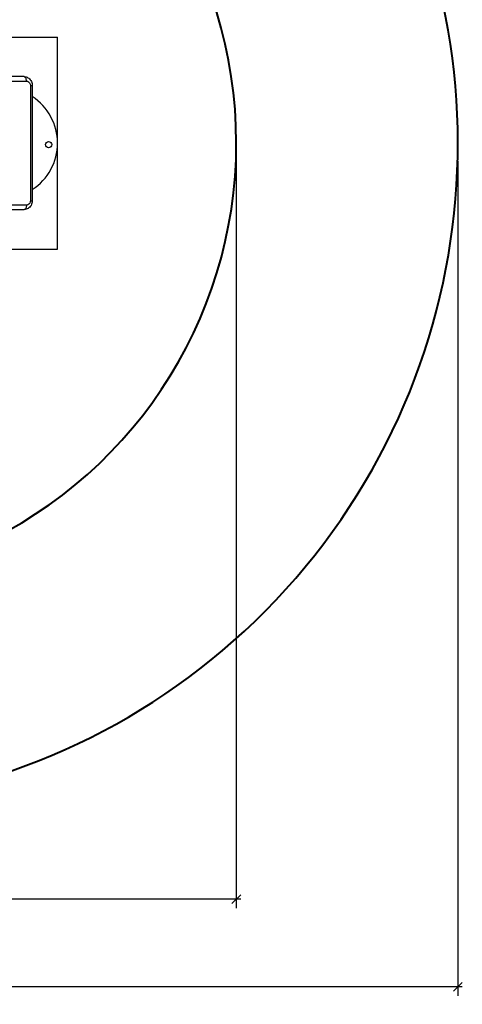
# Model space of a CAD drawing. Units: inches. Extents: x 32 to 15191, y -2 to 7998.
# Drawn here: x 14192 to 15191, y 1952 to 4175 of the extents above; entities that cross this region are included whole.
import ezdxf

# ---------------------------------------------------------------- set-up
doc = ezdxf.new("R2010")
doc.units = ezdxf.units.IN
doc.header["$MEASUREMENT"] = 0
for name, color, linetype, lineweight in [('Motion Dist.', 130, 'Continuous', 25), ('Rubber Surfacing', 10, 'Continuous', 40), ('SD New', 82, 'Continuous', 40)]:
    doc.layers.add(name, color=color, linetype=linetype, lineweight=lineweight)
doc.styles.get("Standard").update_dxf_attribs({"font": 'arial.ttf'})
doc.dimstyles.new('nika', dxfattribs={"dimtxt": 60, "dimasz": 20, "dimexe": 20, "dimexo": 40, "dimgap": 10, "dimtad": 0, "dimdec": 0, "dimlfac": 0.1, "dimtxsty": 'Standard', "dimblk": 'OBLIQUE', "dimcen": 5, "dimdle": 10, "dimclrd": 256, "dimclre": 256, "dimclrt": 256, "dimadec": 0, "dimazin": 0, "dimtfac": 1, "dimtdec": 0, "dimtmove": 0, "dimatfit": 3, "dimldrblk": 'OBLIQUE', "dimfxl": 1, "dimarcsym": 0})

# ---------------------------------------------------------------- blocks, each defined once
blk = doc.blocks.new('_Oblique')
at = {"color": 0, "linetype": 'ByBlock', "lineweight": -2}
blk.add_line((-0.5, -0.5), (0.5, 0.5), dxfattribs=at)
blk = doc.blocks.new('*D21')
at = {"lineweight": -2, "transparency": 16777216}
for p, q in [((7934.2, 3857.3), (7934.2, 1971.6)), ((15181, 3855.6), (15181, 1971.6))]:
    blk.add_line(p, q, dxfattribs=at)
at = {"linetype": 'Continuous', "lineweight": -2, "transparency": 16777216}
for p, q in [((7924.2, 1991.6), (11481.4, 1991.6)), ((15191, 1991.6), (11633.9, 1991.6))]:
    blk.add_line(p, q, dxfattribs=at)
at = {"lineweight": -2, "transparency": 16777216, "xscale": 20, "yscale": 20, "zscale": 20, "rotation": 180}
blk.add_blockref('_Oblique', (7934.2, 1991.6), dxfattribs=at)
at = {"lineweight": -2, "transparency": 16777216, "xscale": 20, "yscale": 20, "zscale": 20}
blk.add_blockref('_Oblique', (15181, 1991.6), dxfattribs=at)
at = {"transparency": 16777216, "insert": (11557.6, 1991.6), "char_height": 60, "attachment_point": 5}
blk.add_mtext('725', dxfattribs=at)
blk = doc.blocks.new('*D22')
at = {"lineweight": -2, "transparency": 16777216}
for p, q in [((8434.2, 3856.8), (8434.2, 2169.5)), ((14681, 3855.8), (14681, 2169.5))]:
    blk.add_line(p, q, dxfattribs=at)
at = {"linetype": 'Continuous', "lineweight": -2, "transparency": 16777216}
for p, q in [((8424.2, 2189.5), (11481, 2189.5)), ((14691, 2189.5), (11634.3, 2189.5))]:
    blk.add_line(p, q, dxfattribs=at)
at = {"lineweight": -2, "transparency": 16777216, "xscale": 20, "yscale": 20, "zscale": 20, "rotation": 180}
blk.add_blockref('_Oblique', (8434.2, 2189.5), dxfattribs=at)
at = {"lineweight": -2, "transparency": 16777216, "xscale": 20, "yscale": 20, "zscale": 20}
blk.add_blockref('_Oblique', (14681, 2189.5), dxfattribs=at)
at = {"transparency": 16777216, "insert": (11557.6, 2189.5), "char_height": 60, "attachment_point": 5}
blk.add_mtext('625', dxfattribs=at)

msp = doc.modelspace()

# ---------------------------------------------------------------- linework, layer by layer
for p, q in [((14202.1, 4046), (14119.1, 4046)), ((14120.8, 4036), (14207.5, 4036)), ((14216.2, 4026), (14216.2, 3766)), ((14216.2, 4026), (14220.5, 4026)), ((14220.5, 4026), (14220.5, 3766)), ((14207.5, 3756), (14120.8, 3756)), ((14216.2, 3766), (14220.5, 3766)), ((14119.1, 3746), (14202.1, 3746))]:
    msp.add_line(p, q)
at = {"flags": 128}
for points in [[(14207.5, 4036), (14207.4, 4037.9), (14207.1, 4039.8), (14206.6, 4041.5), (14205.9, 4043), (14205.1, 4044.3), (14204.2, 4045.2), (14203.2, 4045.8), (14202.1, 4046)], [(14202.1, 4045.9), (14204.2, 4045.8), (14206.5, 4045.4), (14208.7, 4044.7), (14210.8, 4043.6), (14212.7, 4042.3), (14214.5, 4040.8), (14216, 4039), (14217.4, 4037), (14218.5, 4034.9), (14219.4, 4032.6), (14220, 4030.2), (14220.4, 4027.7), (14220.4, 4026)], [(14207.5, 4036), (14209.4, 4035.7), (14212.1, 4034.4), (14214.3, 4032.2), (14215.7, 4029.3), (14216.2, 4026)], [(14220.4, 3766), (14220.4, 3765.3), (14220.2, 3762.8), (14219.7, 3760.3), (14218.9, 3757.9), (14217.8, 3755.5), (14216.4, 3753.4), (14214.8, 3751.5), (14213, 3749.8), (14211, 3748.4), (14208.8, 3747.3), (14206.6, 3746.6), (14204.3, 3746.1), (14202.1, 3746)], [(14207.5, 3756), (14207.4, 3754), (14207.1, 3752.1), (14206.6, 3750.4), (14205.9, 3748.9), (14205.1, 3747.6), (14204.2, 3746.7), (14203.2, 3746.2), (14202.1, 3746)], [(14216.2, 3766), (14216, 3763.8), (14214.9, 3760.7), (14213, 3758.2), (14210.4, 3756.5), (14207.5, 3756)]]:
    msp.add_lwpolyline(points, dxfattribs=at)
msp.add_circle((14257.4, 3892.7), 7)
msp.add_arc((14152.5, 3896), 125, 302.9447, 57.0553)
at = {"layer": 'Motion Dist.'}
for p, q in [((12696.9, 4135.5), (14277.5, 4135.5)), ((14277.5, 3656.5), (14277.5, 4135.5)), ((12696.9, 3656.5), (14277.5, 3656.5))]:
    msp.add_line(p, q, dxfattribs=at)
at = {"layer": 'Rubber Surfacing'}
msp.add_arc((13681, 3896), 1000, 224.8151, 135.2847, dxfattribs=at)
at = {"layer": 'SD New', "ltscale": 10}
msp.add_arc((13681, 3896), 1500, 241.0971, 119.0028, dxfattribs=at)

# ---------------------------------------------------------------- dimensions: what is measured, and where the dimension line sits
for base, p1, p2, picture, middle in [((15181, 1991.6), (7934.2, 3897.3), (15181, 3895.6), '*D21', (11557.6, 1991.6)), ((14681, 2189.5), (8434.2, 3896.8), (14681, 3895.8), '*D22', (11557.6, 2189.5))]:
    dim = msp.add_linear_dim(base=base, p1=p1, p2=p2, dimstyle='nika')
    dim.commit()
    dim.dimension.update_dxf_attribs({"geometry": picture, "text_midpoint": middle})

doc.saveas('drawing.dxf')
